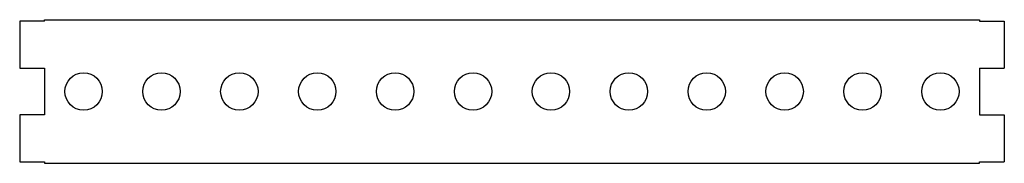
# Model space of a CAD drawing. Units: millimetres. Extents: x -158 to 158, y -61 to -15.
import ezdxf

# ---------------------------------------------------------------- set-up
doc = ezdxf.new("R2010")
doc.units = ezdxf.units.MM
doc.layers.add('Sketch035', color=7, linetype='CONTINUOUS')

msp = doc.modelspace()

# ---------------------------------------------------------------- linework, layer by layer
at = {"layer": 'Sketch035'}
for p, q in [((-158, -15.5), (-158, -30.5)), ((-150, -15.5), (-158, -15.5)), ((-150, -15.5), (-150, -15)), ((-150, -15), (150, -15)), ((150, -15), (150, -15.5)), ((150, -15.5), (158, -15.5)), ((158, -15.5), (158, -30.5)), ((-158, -30.5), (-150, -30.5)), ((-150, -30.5), (-150, -45.5)), ((150, -30.5), (150, -45.5)), ((150, -30.5), (158, -30.5)), ((-158, -45.5), (-158, -60.5)), ((-150, -45.5), (-158, -45.5)), ((150, -45.5), (158, -45.5)), ((158, -45.5), (158, -60.5)), ((-158, -60.5), (-150, -60.5)), ((-150, -60.5), (-150, -61)), ((-150, -61), (150, -61)), ((150, -60.5), (158, -60.5)), ((150, -61), (150, -60.5))]:
    msp.add_line(p, q, dxfattribs=at)
for centre in [(-137.5, -38), (-112.5, -38), (-87.5, -38), (-62.5, -38), (-37.5, -38), (-12.5, -38), (12.5, -38), (37.5, -38), (62.5, -38), (87.5, -38), (112.5, -38), (137.5, -38)]:
    msp.add_circle(centre, 6, dxfattribs=at)

doc.saveas('drawing.dxf')
